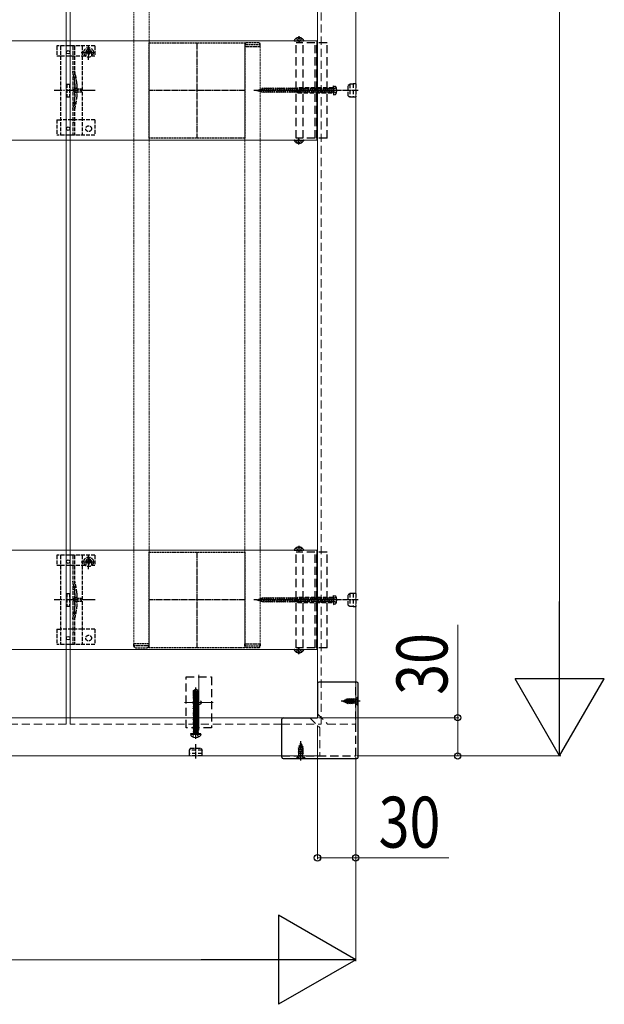
# Model space of a CAD drawing. Units: millimetres. Extents: x 175 to 5796, y 50 to 4056.
# Drawn here: x 3405 to 3863, y 1636 to 2409 of the extents above; entities that cross this region are included whole.
import ezdxf

# ---------------------------------------------------------------- set-up
doc = ezdxf.new("R2010")
doc.units = ezdxf.units.MM
for name, pattern in [('CENTER', [50.8, 31.75, -6.35, 6.35, -6.35]), ('HIDDEN', [9.525, 6.35, -3.175]), ('YCENTER_1', [13, 10, -1, 1, -1]), ('YHIDDEN_1', [4, 3, -1])]:
    doc.linetypes.add(name, pattern=pattern)
for name, color, linetype, lineweight in [('YKK_11', 7, 'Continuous', 30), ('YKK_11E', 7, 'Continuous', 13), ('YKK_12', 2, 'Continuous', 13), ('YKK_13', 4, 'Continuous', 30), ('YKK_D', 6, 'Continuous', 13)]:
    doc.layers.add(name, color=color, linetype=linetype, lineweight=lineweight)
doc.styles.add('text-b', font='extslim2.shx', dxfattribs={"width": 0.8, "bigfont": 'extfont2.shx'})

msp = doc.modelspace()

# ---------------------------------------------------------------- linework, layer by layer
at = {"layer": 'YKK_11', "linetype": 'YHIDDEN_1', "lineweight": -2, "ltscale": 0.5}
for p, q in [((3506.46, 2316.16), (3506.46, 2391.16)), ((3506.46, 2391.16), (3581.46, 2391.16)), ((3581.46, 2391.16), (3581.46, 2316.16)), ((3581.46, 2316.16), (3506.46, 2316.16)), ((3506.46, 1916.16), (3506.46, 1991.16)), ((3506.46, 1991.16), (3581.46, 1991.16)), ((3581.46, 1991.16), (3581.46, 1916.16)), ((3581.46, 1916.16), (3506.46, 1916.16))]:
    msp.add_line(p, q, dxfattribs=at)
at = {"layer": 'YKK_11', "linetype": 'YCENTER_1', "lineweight": -2, "ltscale": 0.5}
for p, q in [((3543.96, 2391.16), (3543.96, 2316.16)), ((3581.46, 2353.66), (3506.46, 2353.66)), ((3543.96, 1991.16), (3543.96, 1916.16)), ((3581.46, 1953.66), (3506.46, 1953.66))]:
    msp.add_line(p, q, dxfattribs=at)
at = {"layer": 'YKK_11E'}
for p, q in [((3637.96, 2392.66), (647.96, 2392.66)), ((3637.96, 2314.66), (3637.96, 2392.66)), ((647.96, 2314.66), (3637.96, 2314.66)), ((647.96, 1992.66), (3637.96, 1992.66)), ((3637.96, 1992.66), (3637.96, 1914.66)), ((3637.96, 1914.66), (647.96, 1914.66))]:
    msp.add_line(p, q, dxfattribs=at)
at = {"layer": 'YKK_12'}
for p, q in [((3441.46, 3851.16), (3441.46, 1861.16)), ((3444.46, 1861.16), (3444.46, 3851.16)), ((3638.46, 3851.16), (3638.46, 1864.16)), ((3668.46, 3851.16), (3668.46, 1856.16)), ((3545.46, 1894.91), (3545.46, 1851.41)), ((3534.21, 1873.16), (3556.71, 1873.16)), ((653.46, 1861.16), (3632.46, 1861.16)), ((3640.46, 1831.16), (645.46, 1831.16))]:
    msp.add_line(p, q, dxfattribs=at)
at = {"layer": 'YKK_12', "linetype": 'HIDDEN'}
for p, q in [((3641.46, 1856.16), (3641.46, 3851.16)), ((3638.46, 1864.16), (3646.46, 1856.16)), ((3441.46, 1856.16), (3244.46, 1856.16)), ((3441.46, 1856.16), (3441.46, 1861.16)), ((3444.46, 1856.16), (3444.46, 1861.16)), ((3610.46, 1856.16), (3444.46, 1856.16)), ((3610.46, 1856.16), (3641.46, 1856.16)), ((3632.46, 1861.16), (3640.46, 1853.16)), ((3646.46, 1856.16), (3668.46, 1856.16)), ((3640.46, 1853.16), (3640.46, 1831.16))]:
    msp.add_line(p, q, dxfattribs=at)
at = {"layer": 'YKK_12', "linetype": 'YHIDDEN_1', "ltscale": 0.5}
for p, q in [((3494.46, 3788.16), (3494.46, 1919.16)), ((3506.46, 3788.16), (3506.46, 1919.16)), ((3581.46, 2388.16), (3581.46, 1919.16)), ((3581.46, 2388.16), (3593.46, 2388.16)), ((3593.46, 2388.16), (3593.46, 1919.16)), ((3506.46, 1919.16), (3494.46, 1919.16)), ((3581.46, 1919.16), (3593.46, 1919.16))]:
    msp.add_line(p, q, dxfattribs=at)
at = {"layer": 'YKK_13', "linetype": 'YHIDDEN_1'}
for p, q in [((3458.96, 2377.79), (3458.96, 2389.29)), ((3433.96, 2388.66), (3433.96, 2380.86)), ((3463.96, 2388.66), (3433.96, 2388.66)), ((3436.96, 2388.66), (3436.96, 2318.66)), ((3446.46, 2388.66), (3446.46, 2318.66)), ((3447.96, 2388.66), (3447.96, 2318.66)), ((3453.21, 2383.54), (3464.71, 2383.54)), ((3453.96, 2388.66), (3453.96, 2318.66)), ((3456.71, 2383.66), (3456.71, 2380.86)), ((3457.73, 2383.95), (3456.91, 2383.95)), ((3456.91, 2383.95), (3456.91, 2383.13)), ((3456.91, 2383.13), (3457.73, 2383.13)), ((3459.37, 2385.59), (3458.55, 2385.59)), ((3458.55, 2385.59), (3458.55, 2384.77)), ((3458.55, 2382.31), (3458.55, 2381.49)), ((3458.55, 2381.49), (3459.37, 2381.49)), ((3459.37, 2384.77), (3459.37, 2385.59)), ((3459.37, 2381.49), (3459.37, 2382.31)), ((3461.01, 2383.95), (3460.19, 2383.95)), ((3460.19, 2383.13), (3461.01, 2383.13)), ((3461.01, 2383.13), (3461.01, 2383.95)), ((3461.21, 2383.66), (3461.21, 2380.86)), ((3463.96, 2388.66), (3463.96, 2380.86)), ((3433.96, 2380.86), (3436.96, 2380.86)), ((3437.01, 2380.86), (3453.96, 2380.86)), ((3453.96, 2380.86), (3456.71, 2380.86)), ((3461.21, 2380.86), (3463.96, 2380.86)), ((3441.96, 2358.66), (3441.96, 2348.66)), ((3441.96, 2358.66), (3443.96, 2358.66)), ((3443.96, 2358.66), (3443.96, 2348.66)), ((3448.26, 2358.77), (3448.26, 2348.56)), ((3449.76, 2358.97), (3449.76, 2348.35)), ((3441.96, 2348.66), (3443.96, 2348.66)), ((3433.96, 2330.66), (3433.96, 2318.66)), ((3433.96, 2330.66), (3436.96, 2330.66)), ((3453.96, 2330.66), (3436.96, 2330.66)), ((3463.96, 2330.66), (3453.96, 2330.66)), ((3463.96, 2330.66), (3463.96, 2318.66)), ((3463.96, 2318.66), (3433.96, 2318.66)), ((3433.96, 1988.66), (3433.96, 1980.86)), ((3463.96, 1988.66), (3433.96, 1988.66)), ((3436.96, 1988.66), (3436.96, 1918.66)), ((3446.46, 1988.66), (3446.46, 1918.66)), ((3447.96, 1988.66), (3447.96, 1918.66)), ((3453.96, 1988.66), (3453.96, 1918.66)), ((3458.96, 1977.79), (3458.96, 1989.29)), ((3463.96, 1988.66), (3463.96, 1980.86)), ((3433.96, 1980.86), (3436.96, 1980.86)), ((3437.01, 1980.86), (3453.96, 1980.86)), ((3453.21, 1983.54), (3464.71, 1983.54)), ((3453.96, 1980.86), (3456.71, 1980.86)), ((3456.71, 1983.66), (3456.71, 1980.86)), ((3457.73, 1983.95), (3456.91, 1983.95)), ((3456.91, 1983.95), (3456.91, 1983.13)), ((3456.91, 1983.13), (3457.73, 1983.13)), ((3459.37, 1985.59), (3458.55, 1985.59)), ((3458.55, 1985.59), (3458.55, 1984.77)), ((3458.55, 1982.31), (3458.55, 1981.49)), ((3458.55, 1981.49), (3459.37, 1981.49)), ((3459.37, 1984.77), (3459.37, 1985.59)), ((3459.37, 1981.49), (3459.37, 1982.31)), ((3461.01, 1983.95), (3460.19, 1983.95)), ((3460.19, 1983.13), (3461.01, 1983.13)), ((3461.01, 1983.13), (3461.01, 1983.95)), ((3461.21, 1983.66), (3461.21, 1980.86)), ((3461.21, 1980.86), (3463.96, 1980.86)), ((3441.96, 1958.66), (3441.96, 1948.66)), ((3441.96, 1958.66), (3443.96, 1958.66)), ((3443.96, 1958.66), (3443.96, 1948.66)), ((3448.26, 1958.77), (3448.26, 1948.56)), ((3449.76, 1958.97), (3449.76, 1948.35)), ((3441.96, 1948.66), (3443.96, 1948.66)), ((3433.96, 1930.66), (3433.96, 1918.66)), ((3433.96, 1930.66), (3436.96, 1930.66)), ((3453.96, 1930.66), (3436.96, 1930.66)), ((3463.96, 1930.66), (3453.96, 1930.66)), ((3463.96, 1930.66), (3463.96, 1918.66)), ((3463.96, 1918.66), (3433.96, 1918.66)), ((3671.96, 1874.16), (3656.97, 1874.16)), ((3668.65, 1875.31), (3668.04, 1874.16)), ((3668.65, 1873.02), (3668.04, 1874.16)), ((3670.46, 1876.21), (3668.65, 1875.31)), ((3670.46, 1872.11), (3668.65, 1873.02)), ((3625.46, 1827.66), (3625.46, 1842.66)), ((3623.41, 1829.16), (3624.32, 1830.98)), ((3624.32, 1830.98), (3625.46, 1831.59)), ((3626.61, 1830.98), (3625.46, 1831.59)), ((3627.51, 1829.16), (3626.61, 1830.98))]:
    msp.add_line(p, q, dxfattribs=at)
at = {"layer": 'YKK_13', "linetype": 'YHIDDEN_1', "ltscale": 0.5}
for p, q in [((3581.46, 2389.66), (3581.46, 2388.16)), ((3582.46, 2389.66), (3592.66, 2389.66)), ((3592.16, 2391.16), (3582.96, 2391.16)), ((3593.66, 2388.16), (3593.66, 2389.66)), ((3581.46, 2388.16), (3593.66, 2388.16)), ((3449.88, 2355.76), (3446.24, 2353.66)), ((3449.88, 2351.56), (3446.24, 2353.66)), ((3449.88, 2354.71), (3449.88, 2355.76)), ((3453.38, 2354.71), (3449.88, 2354.71)), ((3449.88, 2351.56), (3449.88, 2352.61)), ((3449.88, 2352.61), (3453.38, 2352.61)), ((3453.38, 2352.61), (3453.38, 2354.71)), ((3447.96, 2328.46), (3446.46, 2328.46)), ((3449.88, 1955.76), (3446.24, 1953.66)), ((3449.88, 1951.56), (3446.24, 1953.66)), ((3449.88, 1954.71), (3449.88, 1955.76)), ((3453.38, 1954.71), (3449.88, 1954.71)), ((3449.88, 1951.56), (3449.88, 1952.61)), ((3449.88, 1952.61), (3453.38, 1952.61)), ((3453.38, 1952.61), (3453.38, 1954.71)), ((3447.96, 1928.46), (3446.46, 1928.46)), ((3506.46, 1919.16), (3494.26, 1919.16)), ((3494.26, 1919.16), (3494.26, 1917.66)), ((3505.46, 1917.66), (3495.26, 1917.66)), ((3506.46, 1917.66), (3506.46, 1919.16)), ((3581.46, 1919.16), (3593.66, 1919.16)), ((3581.46, 1917.66), (3581.46, 1919.16)), ((3582.46, 1917.66), (3592.66, 1917.66)), ((3593.66, 1919.16), (3593.66, 1917.66)), ((3495.76, 1916.16), (3504.96, 1916.16)), ((3592.16, 1916.16), (3582.96, 1916.16)), ((3658.46, 1874.16), (3659.49, 1874.59)), ((3658.46, 1874.16), (3660.27, 1873.41)), ((3659.05, 1873.56), (3658.78, 1874.03)), ((3659.15, 1873.56), (3659.05, 1873.56)), ((3659.15, 1873.56), (3659.3, 1873.81)), ((3659.49, 1874.59), (3659.85, 1875.21)), ((3660.27, 1873.41), (3659.49, 1874.59)), ((3660.64, 1872.76), (3659.85, 1875.21)), ((3659.95, 1875.21), (3659.85, 1875.21)), ((3660.15, 1874.86), (3659.95, 1875.21)), ((3660.74, 1872.76), (3659.95, 1875.21)), ((3660.15, 1874.86), (3661.05, 1875.23)), ((3660.96, 1873.13), (3660.15, 1874.86)), ((3660.64, 1872.76), (3660.27, 1873.41)), ((3660.74, 1872.76), (3660.64, 1872.76)), ((3660.74, 1872.76), (3660.96, 1873.13)), ((3660.96, 1873.13), (3661.9, 1872.74)), ((3661.05, 1875.23), (3661.44, 1875.91)), ((3661.9, 1872.74), (3661.05, 1875.23)), ((3662.23, 1872.16), (3661.44, 1875.91)), ((3661.54, 1875.91), (3661.44, 1875.91)), ((3662.33, 1872.16), (3661.54, 1875.91)), ((3661.76, 1875.53), (3661.54, 1875.91)), ((3661.76, 1875.53), (3662.03, 1875.64)), ((3661.76, 1875.53), (3662.64, 1872.69)), ((3662.23, 1872.16), (3661.9, 1872.74)), ((3662.73, 1875.64), (3662.03, 1875.64)), ((3662.33, 1872.16), (3662.23, 1872.16)), ((3662.33, 1872.16), (3662.64, 1872.69)), ((3663.52, 1872.69), (3662.64, 1872.69)), ((3662.73, 1875.64), (3663.03, 1876.16)), ((3663.52, 1872.69), (3662.73, 1875.64)), ((3663.03, 1876.16), (3663.82, 1872.16)), ((3663.13, 1876.16), (3663.03, 1876.16)), ((3663.43, 1875.64), (3663.13, 1876.16)), ((3663.92, 1872.16), (3663.13, 1876.16)), ((3663.43, 1875.64), (3664.23, 1872.69)), ((3664.32, 1875.64), (3663.43, 1875.64)), ((3663.82, 1872.16), (3663.52, 1872.69)), ((3663.92, 1872.16), (3663.82, 1872.16)), ((3663.92, 1872.16), (3664.23, 1872.69)), ((3665.11, 1872.69), (3664.23, 1872.69)), ((3664.32, 1875.64), (3664.62, 1876.16)), ((3665.11, 1872.69), (3664.32, 1875.64)), ((3664.72, 1876.16), (3664.62, 1876.16)), ((3665.41, 1872.16), (3664.62, 1876.16)), ((3665.02, 1875.64), (3664.72, 1876.16)), ((3664.72, 1876.16), (3665.51, 1872.16)), ((3665.02, 1875.64), (3665.82, 1872.69)), ((3665.91, 1875.64), (3665.02, 1875.64)), ((3665.41, 1872.16), (3665.11, 1872.69)), ((3665.51, 1872.16), (3665.41, 1872.16)), ((3665.51, 1872.16), (3665.82, 1872.69)), ((3666.7, 1872.69), (3665.82, 1872.69)), ((3665.91, 1875.64), (3666.21, 1876.16)), ((3666.7, 1872.69), (3665.91, 1875.64)), ((3666.31, 1876.16), (3666.21, 1876.16)), ((3666.88, 1872.8), (3666.21, 1876.16)), ((3666.61, 1875.64), (3666.31, 1876.16)), ((3666.31, 1876.16), (3666.88, 1873.31)), ((3666.88, 1875.64), (3666.61, 1875.64)), ((3666.61, 1875.64), (3666.88, 1874.66)), ((3666.88, 1872.38), (3666.7, 1872.69)), ((3668.02, 1875.8), (3666.88, 1875.8)), ((3666.88, 1875.8), (3666.88, 1872.38)), ((3668.02, 1872.53), (3666.88, 1872.53)), ((3668.46, 1875.91), (3668.46, 1872.41)), ((3670.21, 1877.66), (3668.58, 1876.03)), ((3670.21, 1870.66), (3668.58, 1872.29)), ((3670.46, 1877.66), (3670.21, 1877.66)), ((3670.21, 1870.66), (3670.21, 1877.66)), ((3670.46, 1870.66), (3670.46, 1877.66)), ((3670.46, 1870.66), (3670.21, 1870.66)), ((3540.66, 1846.08), (3541.82, 1848.4)), ((3541.82, 1848.4), (3542.96, 1849.01)), ((3544.11, 1848.4), (3542.96, 1849.01)), ((3545.26, 1846.08), (3544.11, 1848.4)), ((3625.46, 1841.16), (3624.72, 1839.36)), ((3624.72, 1839.36), (3625.89, 1840.14)), ((3624.86, 1840.57), (3625.33, 1840.84)), ((3624.86, 1840.47), (3624.86, 1840.57)), ((3624.86, 1840.47), (3625.12, 1840.33)), ((3625.46, 1841.16), (3625.89, 1840.14)), ((3625.89, 1840.14), (3626.51, 1839.78)), ((3623.46, 1837.39), (3627.21, 1838.19)), ((3623.46, 1837.29), (3627.21, 1838.09)), ((3623.46, 1837.39), (3624.04, 1837.72)), ((3623.46, 1837.29), (3623.46, 1837.39)), ((3623.46, 1837.29), (3623.99, 1836.99)), ((3627.46, 1836.6), (3623.46, 1835.8)), ((3623.46, 1835.7), (3627.46, 1836.5)), ((3623.46, 1835.8), (3623.99, 1836.1)), ((3623.46, 1835.7), (3623.46, 1835.8)), ((3623.46, 1835.7), (3623.99, 1835.4)), ((3623.46, 1834.21), (3627.46, 1835.01)), ((3627.46, 1834.91), (3623.46, 1834.11)), ((3623.46, 1834.21), (3623.99, 1834.51)), ((3623.46, 1834.11), (3623.46, 1834.21)), ((3623.46, 1834.11), (3623.99, 1833.81)), ((3623.69, 1832.75), (3623.99, 1832.92)), ((3627.1, 1832.75), (3623.69, 1832.75)), ((3623.83, 1831.61), (3623.83, 1832.75)), ((3626.83, 1837.86), (3623.99, 1836.99)), ((3623.99, 1836.1), (3623.99, 1836.99)), ((3623.99, 1836.1), (3626.94, 1836.9)), ((3626.94, 1836.19), (3623.99, 1835.4)), ((3623.99, 1834.51), (3623.99, 1835.4)), ((3623.99, 1834.51), (3626.94, 1835.31)), ((3626.94, 1834.6), (3623.99, 1833.81)), ((3623.99, 1832.92), (3623.99, 1833.81)), ((3623.99, 1832.92), (3626.94, 1833.72)), ((3624.43, 1838.67), (3624.04, 1837.72)), ((3624.04, 1837.72), (3626.53, 1838.58)), ((3624.06, 1838.98), (3626.51, 1839.78)), ((3624.06, 1838.88), (3626.51, 1839.68)), ((3624.06, 1838.98), (3624.72, 1839.36)), ((3624.06, 1838.88), (3624.06, 1838.98)), ((3624.06, 1838.88), (3624.43, 1838.67)), ((3624.11, 1832.75), (3627.46, 1833.42)), ((3624.43, 1838.67), (3626.16, 1839.47)), ((3627.46, 1833.32), (3624.61, 1832.75)), ((3626.94, 1833.01), (3625.96, 1832.75)), ((3626.16, 1839.47), (3626.51, 1839.68)), ((3626.16, 1839.47), (3626.53, 1838.58)), ((3626.51, 1839.68), (3626.51, 1839.78)), ((3626.53, 1838.58), (3627.21, 1838.19)), ((3626.83, 1837.86), (3627.21, 1838.09)), ((3626.83, 1837.86), (3626.94, 1837.6)), ((3626.94, 1836.9), (3626.94, 1837.6)), ((3626.94, 1836.9), (3627.46, 1836.6)), ((3626.94, 1836.19), (3627.46, 1836.5)), ((3626.94, 1835.31), (3626.94, 1836.19)), ((3626.94, 1835.31), (3627.46, 1835.01)), ((3626.94, 1834.6), (3627.46, 1834.91)), ((3626.94, 1833.72), (3626.94, 1834.6)), ((3626.94, 1833.72), (3627.46, 1833.42)), ((3626.94, 1833.01), (3627.46, 1833.32)), ((3626.94, 1832.75), (3626.94, 1833.01)), ((3627.1, 1831.61), (3627.1, 1832.75)), ((3627.21, 1838.09), (3627.21, 1838.19)), ((3627.46, 1836.5), (3627.46, 1836.6)), ((3627.46, 1834.91), (3627.46, 1835.01)), ((3627.46, 1833.32), (3627.46, 1833.42)), ((3621.96, 1829.41), (3623.6, 1831.04)), ((3621.96, 1829.16), (3621.96, 1829.41)), ((3621.96, 1829.41), (3628.96, 1829.41)), ((3621.96, 1829.16), (3628.96, 1829.16)), ((3627.21, 1831.16), (3623.71, 1831.16)), ((3628.96, 1829.41), (3627.33, 1831.04)), ((3628.96, 1829.16), (3628.96, 1829.41))]:
    msp.add_line(p, q, dxfattribs=at)
at = {"layer": 'YKK_13', "linetype": 'HIDDEN'}
for p, q in [((3620.37, 2392.66), (3627.56, 2392.66)), ((3645.96, 2391.16), (3621.86, 2391.16)), ((3621.86, 2316.16), (3621.86, 2391.16)), ((3621.91, 2394.63), (3622.82, 2392.81)), ((3623.96, 2392.2), (3622.82, 2392.81)), ((3623.54, 2395.14), (3623.54, 2394.26)), ((3624.39, 2394.26), (3623.54, 2394.26)), ((3623.96, 2392.2), (3625.11, 2392.81)), ((3624.39, 2395.14), (3624.39, 2394.26)), ((3626.01, 2394.63), (3625.11, 2392.81)), ((3627.16, 2316.16), (3627.16, 2391.16)), ((3636.76, 2316.16), (3636.76, 2391.16)), ((3637.96, 2316.16), (3637.96, 2391.16)), ((3645.96, 2316.16), (3645.96, 2391.16)), ((3590.96, 2353.66), (3595.79, 2355.06)), ((3590.96, 2353.66), (3595.79, 2352.26)), ((3591.57, 2353.41), (3591.45, 2353.86)), ((3593.2, 2352.74), (3592.75, 2354.4)), ((3594.83, 2352.06), (3594.06, 2354.94)), ((3596.38, 2351.66), (3595.31, 2355.66)), ((3650.96, 2355.06), (3595.79, 2355.06)), ((3650.96, 2352.26), (3595.79, 2352.26)), ((3597.83, 2351.66), (3596.76, 2355.66)), ((3599.28, 2351.66), (3598.21, 2355.66)), ((3600.73, 2351.66), (3599.66, 2355.66)), ((3602.18, 2351.66), (3601.11, 2355.66)), ((3603.63, 2351.66), (3602.56, 2355.66)), ((3605.08, 2351.66), (3604.01, 2355.66)), ((3606.53, 2351.66), (3605.46, 2355.66)), ((3607.98, 2351.66), (3606.91, 2355.66)), ((3609.43, 2351.66), (3608.36, 2355.66)), ((3610.88, 2351.66), (3609.81, 2355.66)), ((3612.33, 2351.66), (3611.26, 2355.66)), ((3613.78, 2351.66), (3612.71, 2355.66)), ((3615.23, 2351.66), (3614.15, 2355.66)), ((3616.68, 2351.66), (3615.6, 2355.66)), ((3618.13, 2351.66), (3617.05, 2355.66)), ((3619.57, 2351.66), (3618.5, 2355.66)), ((3621.02, 2351.66), (3619.95, 2355.66)), ((3622.47, 2351.66), (3621.4, 2355.66)), ((3623.92, 2351.66), (3622.85, 2355.66)), ((3625.37, 2351.66), (3624.3, 2355.66)), ((3626.82, 2351.66), (3625.75, 2355.66)), ((3628.27, 2351.66), (3627.2, 2355.66)), ((3629.72, 2351.66), (3628.65, 2355.66)), ((3631.17, 2351.66), (3630.1, 2355.66)), ((3632.62, 2351.66), (3631.55, 2355.66)), ((3634.07, 2351.66), (3633, 2355.66)), ((3635.52, 2351.66), (3634.45, 2355.66)), ((3636.97, 2351.66), (3635.9, 2355.66)), ((3638.42, 2351.66), (3637.34, 2355.66)), ((3639.87, 2351.66), (3638.79, 2355.66)), ((3641.32, 2351.66), (3640.24, 2355.66)), ((3642.76, 2351.66), (3641.69, 2355.66)), ((3644.21, 2351.66), (3643.14, 2355.66)), ((3645.66, 2351.66), (3644.59, 2355.66)), ((3647.11, 2351.66), (3646.04, 2355.66)), ((3648.56, 2351.66), (3647.49, 2355.66)), ((3650.01, 2351.66), (3648.94, 2355.66)), ((3650.96, 2353.51), (3650.39, 2355.66)), ((3651.37, 2354.81), (3650.76, 2353.66)), ((3651.37, 2352.51), (3650.76, 2353.66)), ((3650.96, 2357.16), (3650.96, 2350.16)), ((3650.96, 2357.16), (3652.37, 2356.78)), ((3650.96, 2350.16), (3652.37, 2350.54)), ((3653.32, 2355.76), (3651.37, 2354.81)), ((3653.32, 2351.56), (3651.37, 2352.51)), ((3620.37, 2314.66), (3627.56, 2314.66)), ((3645.96, 2316.16), (3621.86, 2316.16)), ((3621.91, 2312.7), (3622.82, 2314.51)), ((3623.96, 2315.12), (3622.82, 2314.51)), ((3624.39, 2313.06), (3623.54, 2313.06)), ((3623.54, 2312.18), (3623.54, 2313.06)), ((3623.96, 2315.12), (3625.11, 2314.51)), ((3624.39, 2312.18), (3624.39, 2313.06)), ((3626.01, 2312.7), (3625.11, 2314.51)), ((3621.91, 1994.63), (3622.82, 1992.81)), ((3623.54, 1995.14), (3623.54, 1994.26)), ((3624.39, 1995.14), (3624.39, 1994.26)), ((3626.01, 1994.63), (3625.11, 1992.81)), ((3620.37, 1992.66), (3627.56, 1992.66)), ((3645.96, 1991.16), (3621.86, 1991.16)), ((3621.86, 1916.16), (3621.86, 1991.16)), ((3623.96, 1992.2), (3622.82, 1992.81)), ((3624.39, 1994.26), (3623.54, 1994.26)), ((3623.96, 1992.2), (3625.11, 1992.81)), ((3627.16, 1916.16), (3627.16, 1991.16)), ((3636.76, 1916.16), (3636.76, 1991.16)), ((3637.96, 1916.16), (3637.96, 1991.16)), ((3645.96, 1916.16), (3645.96, 1991.16)), ((3650.96, 1957.16), (3650.96, 1950.16)), ((3650.96, 1957.16), (3652.37, 1956.78)), ((3590.96, 1953.66), (3595.79, 1955.06)), ((3590.96, 1953.66), (3595.79, 1952.26)), ((3591.57, 1953.41), (3591.45, 1953.86)), ((3593.2, 1952.74), (3592.75, 1954.4)), ((3594.83, 1952.06), (3594.06, 1954.94)), ((3596.38, 1951.66), (3595.31, 1955.66)), ((3650.96, 1955.06), (3595.79, 1955.06)), ((3650.96, 1952.26), (3595.79, 1952.26)), ((3597.83, 1951.66), (3596.76, 1955.66)), ((3599.28, 1951.66), (3598.21, 1955.66)), ((3600.73, 1951.66), (3599.66, 1955.66)), ((3602.18, 1951.66), (3601.11, 1955.66)), ((3603.63, 1951.66), (3602.56, 1955.66)), ((3605.08, 1951.66), (3604.01, 1955.66)), ((3606.53, 1951.66), (3605.46, 1955.66)), ((3607.98, 1951.66), (3606.91, 1955.66)), ((3609.43, 1951.66), (3608.36, 1955.66)), ((3610.88, 1951.66), (3609.81, 1955.66)), ((3612.33, 1951.66), (3611.26, 1955.66)), ((3613.78, 1951.66), (3612.71, 1955.66)), ((3615.23, 1951.66), (3614.15, 1955.66)), ((3616.68, 1951.66), (3615.6, 1955.66)), ((3618.13, 1951.66), (3617.05, 1955.66)), ((3619.57, 1951.66), (3618.5, 1955.66)), ((3621.02, 1951.66), (3619.95, 1955.66)), ((3622.47, 1951.66), (3621.4, 1955.66)), ((3623.92, 1951.66), (3622.85, 1955.66)), ((3625.37, 1951.66), (3624.3, 1955.66)), ((3626.82, 1951.66), (3625.75, 1955.66)), ((3628.27, 1951.66), (3627.2, 1955.66)), ((3629.72, 1951.66), (3628.65, 1955.66)), ((3631.17, 1951.66), (3630.1, 1955.66)), ((3632.62, 1951.66), (3631.55, 1955.66)), ((3634.07, 1951.66), (3633, 1955.66)), ((3635.52, 1951.66), (3634.45, 1955.66)), ((3636.97, 1951.66), (3635.9, 1955.66)), ((3638.42, 1951.66), (3637.34, 1955.66)), ((3639.87, 1951.66), (3638.79, 1955.66)), ((3641.32, 1951.66), (3640.24, 1955.66)), ((3642.76, 1951.66), (3641.69, 1955.66)), ((3644.21, 1951.66), (3643.14, 1955.66)), ((3645.66, 1951.66), (3644.59, 1955.66)), ((3647.11, 1951.66), (3646.04, 1955.66)), ((3648.56, 1951.66), (3647.49, 1955.66)), ((3650.01, 1951.66), (3648.94, 1955.66)), ((3650.96, 1953.51), (3650.39, 1955.66)), ((3651.37, 1954.81), (3650.76, 1953.66)), ((3651.37, 1952.51), (3650.76, 1953.66)), ((3650.96, 1950.16), (3652.37, 1950.54)), ((3653.32, 1955.76), (3651.37, 1954.81)), ((3653.32, 1951.56), (3651.37, 1952.51)), ((3620.37, 1914.66), (3627.56, 1914.66)), ((3645.96, 1916.16), (3621.86, 1916.16)), ((3621.91, 1912.7), (3622.82, 1914.51)), ((3623.96, 1915.12), (3622.82, 1914.51)), ((3624.39, 1913.06), (3623.54, 1913.06)), ((3623.54, 1912.18), (3623.54, 1913.06)), ((3623.96, 1915.12), (3625.11, 1914.51)), ((3624.39, 1912.18), (3624.39, 1913.06)), ((3626.01, 1912.7), (3625.11, 1914.51)), ((3535.46, 1853.16), (3535.46, 1893.16)), ((3535.46, 1893.16), (3555.46, 1893.16)), ((3555.46, 1893.16), (3555.46, 1853.16)), ((3668.46, 1831.16), (3668.46, 1889.16)), ((3555.46, 1853.16), (3535.46, 1853.16)), ((3610.46, 1831.16), (3668.46, 1831.16))]:
    msp.add_line(p, q, dxfattribs=at)
at = {"layer": 'YKK_13', "linetype": 'CENTER'}
for p, q in [((3623.96, 2396.16), (3623.96, 2391.16)), ((3623.96, 2311.16), (3623.96, 2316.16)), ((3623.96, 1996.16), (3623.96, 1991.16)), ((3623.96, 1911.16), (3623.96, 1916.16))]:
    msp.add_line(p, q, dxfattribs=at)
at = {"layer": 'YKK_13', "linetype": 'HIDDEN', "ltscale": 0.5}
for p, q in [((3662.46, 2357.86), (3663.85, 2358.66)), ((3662.46, 2357.86), (3663.85, 2358.66)), ((3662.46, 2349.46), (3662.46, 2357.86)), ((3662.46, 2349.46), (3662.46, 2357.86)), ((3666.46, 2358.66), (3663.85, 2358.66)), ((3663.85, 2358.66), (3663.85, 2348.66)), ((3666.46, 2358.66), (3663.85, 2358.66)), ((3663.85, 2358.66), (3663.85, 2348.66)), ((3666.46, 2358.76), (3666.46, 2348.56)), ((3668.46, 2358.76), (3666.46, 2358.76)), ((3666.46, 2358.76), (3666.46, 2348.56)), ((3668.46, 2358.76), (3666.46, 2358.76)), ((3668.46, 2358.76), (3668.46, 2348.56)), ((3668.46, 2358.76), (3668.46, 2348.56)), ((3622.96, 2355.66), (3620.96, 2353.66)), ((3622.96, 2351.66), (3620.96, 2353.66)), ((3620.96, 2353.66), (3624.43, 2353.66)), ((3623.96, 2351.66), (3621.96, 2353.66)), ((3650.96, 2355.66), (3622.96, 2355.66)), ((3622.96, 2351.66), (3650.96, 2351.66)), ((3650.96, 2352.26), (3623.36, 2352.26)), ((3625.76, 2355), (3625.76, 2355.66)), ((3650.96, 2355.06), (3625.76, 2355.06)), ((3651.37, 2354.81), (3650.76, 2353.66)), ((3651.37, 2352.51), (3650.76, 2353.66)), ((3650.96, 2355.66), (3650.96, 2357.16)), ((3650.96, 2357.16), (3652.37, 2356.78)), ((3650.96, 2351.66), (3650.96, 2355.66)), ((3650.96, 2351.66), (3650.96, 2355.66)), ((3650.96, 2351.66), (3650.96, 2350.16)), ((3650.96, 2350.16), (3652.37, 2350.54)), ((3653.31, 2355.76), (3651.37, 2354.81)), ((3653.31, 2351.56), (3651.37, 2352.51)), ((3662.46, 2349.46), (3663.85, 2348.66)), ((3662.46, 2349.46), (3663.85, 2348.66)), ((3663.85, 2348.66), (3666.46, 2348.66)), ((3663.85, 2348.66), (3666.46, 2348.66)), ((3666.46, 2348.56), (3668.46, 2348.56)), ((3666.46, 2348.56), (3668.46, 2348.56)), ((3650.96, 1955.66), (3650.96, 1957.16)), ((3650.96, 1957.16), (3652.37, 1956.78)), ((3662.46, 1957.86), (3663.85, 1958.66)), ((3662.46, 1957.86), (3663.85, 1958.66)), ((3662.46, 1949.46), (3662.46, 1957.86)), ((3662.46, 1949.46), (3662.46, 1957.86)), ((3666.46, 1958.66), (3663.85, 1958.66)), ((3663.85, 1958.66), (3663.85, 1948.66)), ((3666.46, 1958.66), (3663.85, 1958.66)), ((3663.85, 1958.66), (3663.85, 1948.66)), ((3666.46, 1958.76), (3666.46, 1948.56)), ((3668.46, 1958.76), (3666.46, 1958.76)), ((3666.46, 1958.76), (3666.46, 1948.56)), ((3668.46, 1958.76), (3666.46, 1958.76)), ((3668.46, 1958.76), (3668.46, 1948.56)), ((3668.46, 1958.76), (3668.46, 1948.56)), ((3622.96, 1955.66), (3620.96, 1953.66)), ((3622.96, 1951.66), (3620.96, 1953.66)), ((3620.96, 1953.66), (3624.43, 1953.66)), ((3623.96, 1951.66), (3621.96, 1953.66)), ((3650.96, 1955.66), (3622.96, 1955.66)), ((3622.96, 1951.66), (3650.96, 1951.66)), ((3650.96, 1952.26), (3623.36, 1952.26)), ((3625.76, 1955), (3625.76, 1955.66)), ((3650.96, 1955.06), (3625.76, 1955.06)), ((3651.37, 1954.81), (3650.76, 1953.66)), ((3651.37, 1952.51), (3650.76, 1953.66)), ((3650.96, 1951.66), (3650.96, 1955.66)), ((3650.96, 1951.66), (3650.96, 1955.66)), ((3650.96, 1951.66), (3650.96, 1950.16)), ((3650.96, 1950.16), (3652.37, 1950.54)), ((3653.31, 1955.76), (3651.37, 1954.81)), ((3653.31, 1951.56), (3651.37, 1952.51)), ((3662.46, 1949.46), (3663.85, 1948.66)), ((3662.46, 1949.46), (3663.85, 1948.66)), ((3663.85, 1948.66), (3666.46, 1948.66)), ((3663.85, 1948.66), (3666.46, 1948.66)), ((3666.46, 1948.56), (3668.46, 1948.56)), ((3666.46, 1948.56), (3668.46, 1948.56)), ((3548.06, 1833.16), (3537.86, 1833.16)), ((3537.86, 1833.16), (3537.86, 1831.16)), ((3538.76, 1837.16), (3537.96, 1835.78)), ((3537.96, 1835.78), (3537.96, 1833.16)), ((3547.96, 1835.78), (3537.96, 1835.78)), ((3538.76, 1837.16), (3547.16, 1837.16)), ((3547.16, 1837.16), (3547.96, 1835.78)), ((3547.96, 1833.16), (3547.96, 1835.78)), ((3548.06, 1831.16), (3548.06, 1833.16)), ((3548.06, 1831.16), (3537.86, 1831.16))]:
    msp.add_line(p, q, dxfattribs=at)
at = {"layer": 'YKK_13', "linetype": 'YCENTER_1'}
for p, q in [((3464.16, 2353.66), (3431.86, 2353.66)), ((3656.06, 2353.66), (3588.46, 2353.66)), ((3464.16, 1953.66), (3431.86, 1953.66)), ((3656.06, 1953.66), (3588.46, 1953.66))]:
    msp.add_line(p, q, dxfattribs=at)
at = {"layer": 'YKK_13', "linetype": 'YCENTER_1', "ltscale": 0.5}
for p, q in [((3663.56, 2353.66), (3615.96, 2353.66)), ((3670.51, 2353.66), (3659.3, 2353.66)), ((3670.51, 2353.66), (3659.3, 2353.66)), ((3663.56, 1953.66), (3615.96, 1953.66)), ((3670.51, 1953.66), (3659.3, 1953.66)), ((3670.51, 1953.66), (3659.3, 1953.66)), ((3542.96, 1844.46), (3542.96, 1884.87)), ((3542.96, 1829.12), (3542.96, 1840.32))]:
    msp.add_line(p, q, dxfattribs=at)
at = {"layer": 'YKK_13'}
for p, q in [((3638.46, 1888.16), (3638.46, 1861.16)), ((3669.46, 1889.16), (3639.46, 1889.16)), ((3670.46, 1830.16), (3670.46, 1888.16)), ((3610.46, 1830.16), (3610.46, 1860.16)), ((3611.46, 1861.16), (3638.46, 1861.16)), ((3611.46, 1829.16), (3669.46, 1829.16))]:
    msp.add_line(p, q, dxfattribs=at)
at = {"layer": 'YKK_13', "linetype": 'Continuous', "ltscale": 0.5}
for p, q in [((3541.26, 1882.62), (3542.81, 1883.66)), ((3541.26, 1879.26), (3541.26, 1882.62)), ((3541.26, 1882.62), (3541.56, 1882.46)), ((3541.26, 1879.26), (3541.56, 1879.26)), ((3541.28, 1878.4), (3541.28, 1879.26)), ((3541.56, 1882.46), (3542.81, 1883.3)), ((3541.56, 1878.21), (3541.56, 1882.46)), ((3541.62, 1878.05), (3542.81, 1883.3)), ((3542.05, 1878.15), (3542.96, 1882.16)), ((3545.06, 1878.71), (3542.07, 1878.21)), ((3542.09, 1878.32), (3545.06, 1878.81)), ((3542.15, 1878.57), (3544.64, 1879.05)), ((3542.31, 1879.26), (3544.66, 1879.26)), ((3543.11, 1883.66), (3542.81, 1883.66)), ((3542.81, 1883.3), (3542.81, 1883.66)), ((3542.96, 1882.16), (3542.96, 1883.66)), ((3542.96, 1882.16), (3543.11, 1883.66)), ((3542.96, 1882.26), (3543.66, 1881.76)), ((3544.66, 1882.62), (3543.11, 1883.66)), ((3543.66, 1881.76), (3544.66, 1882.62)), ((3543.66, 1881.76), (3543.91, 1879.26)), ((3545.06, 1878.71), (3544.51, 1878.39)), ((3544.64, 1879.05), (3544.64, 1879.26)), ((3545.06, 1878.81), (3544.64, 1879.05)), ((3544.66, 1879.26), (3544.66, 1882.62)), ((3545.06, 1878.71), (3545.06, 1878.81)), ((3540.86, 1878.11), (3541.28, 1878.4)), ((3540.86, 1878.11), (3541.56, 1878.23)), ((3541.58, 1878.13), (3540.86, 1878.01)), ((3540.86, 1878.01), (3540.86, 1878.11)), ((3540.86, 1878.01), (3541.41, 1877.69)), ((3540.86, 1876.71), (3545.06, 1877.41)), ((3545.06, 1877.31), (3540.86, 1876.61)), ((3540.86, 1876.71), (3541.41, 1877.03)), ((3540.86, 1876.61), (3540.86, 1876.71)), ((3540.86, 1876.61), (3541.41, 1876.29)), ((3540.86, 1875.31), (3545.06, 1876.01)), ((3545.06, 1875.91), (3540.86, 1875.21)), ((3540.86, 1875.31), (3541.41, 1875.63)), ((3540.86, 1875.21), (3540.86, 1875.31)), ((3540.86, 1875.21), (3541.41, 1874.89)), ((3540.86, 1873.91), (3545.06, 1874.61)), ((3545.06, 1874.51), (3540.86, 1873.81)), ((3540.86, 1873.91), (3541.41, 1874.23)), ((3540.86, 1873.81), (3540.86, 1873.91)), ((3540.86, 1873.81), (3541.41, 1873.49)), ((3540.86, 1872.51), (3545.06, 1873.21)), ((3545.06, 1873.11), (3540.86, 1872.41)), ((3540.86, 1872.51), (3541.41, 1872.83)), ((3540.86, 1872.41), (3540.86, 1872.51)), ((3540.86, 1872.41), (3541.41, 1872.09)), ((3540.86, 1871.11), (3545.06, 1871.81)), ((3545.06, 1871.71), (3540.86, 1871.01)), ((3540.86, 1871.11), (3541.41, 1871.43)), ((3540.86, 1871.01), (3540.86, 1871.11)), ((3540.86, 1871.01), (3541.41, 1870.69)), ((3541.28, 1878.4), (3541.56, 1878.46)), ((3541.41, 1877.69), (3544.51, 1878.39)), ((3541.41, 1877.03), (3544.51, 1877.73)), ((3541.41, 1877.03), (3541.41, 1877.69)), ((3541.41, 1876.29), (3544.51, 1876.99)), ((3541.41, 1875.63), (3544.51, 1876.33)), ((3541.41, 1875.63), (3541.41, 1876.29)), ((3541.41, 1874.89), (3544.51, 1875.59)), ((3541.41, 1874.23), (3544.51, 1874.93)), ((3541.41, 1874.23), (3541.41, 1874.89)), ((3541.41, 1873.49), (3544.51, 1874.19)), ((3541.41, 1872.83), (3544.51, 1873.53)), ((3541.41, 1872.83), (3541.41, 1873.49)), ((3541.41, 1872.09), (3544.51, 1872.79)), ((3541.41, 1871.43), (3544.51, 1872.13)), ((3541.41, 1871.43), (3541.41, 1872.09)), ((3541.41, 1870.69), (3544.51, 1871.39)), ((3544.51, 1877.73), (3544.51, 1878.39)), ((3545.06, 1877.41), (3544.51, 1877.73)), ((3545.06, 1877.31), (3544.51, 1876.99)), ((3544.51, 1876.33), (3544.51, 1876.99)), ((3545.06, 1876.01), (3544.51, 1876.33)), ((3545.06, 1875.91), (3544.51, 1875.59)), ((3544.51, 1874.93), (3544.51, 1875.59)), ((3545.06, 1874.61), (3544.51, 1874.93)), ((3545.06, 1874.51), (3544.51, 1874.19)), ((3544.51, 1873.53), (3544.51, 1874.19)), ((3545.06, 1873.21), (3544.51, 1873.53)), ((3545.06, 1873.11), (3544.51, 1872.79)), ((3544.51, 1872.13), (3544.51, 1872.79)), ((3545.06, 1871.81), (3544.51, 1872.13)), ((3545.06, 1871.71), (3544.51, 1871.39)), ((3544.51, 1870.73), (3544.51, 1871.39)), ((3545.06, 1877.31), (3545.06, 1877.41)), ((3545.06, 1875.91), (3545.06, 1876.01)), ((3545.06, 1874.51), (3545.06, 1874.61)), ((3545.06, 1873.11), (3545.06, 1873.21)), ((3545.06, 1871.71), (3545.06, 1871.81)), ((3540.86, 1869.71), (3545.06, 1870.41)), ((3545.06, 1870.31), (3540.86, 1869.61)), ((3540.86, 1869.71), (3541.41, 1870.03)), ((3540.86, 1869.61), (3540.86, 1869.71)), ((3540.86, 1869.61), (3541.41, 1869.29)), ((3540.86, 1868.31), (3545.06, 1869.01)), ((3545.06, 1868.91), (3540.86, 1868.21)), ((3540.86, 1868.31), (3541.41, 1868.63)), ((3540.86, 1868.21), (3540.86, 1868.31)), ((3540.86, 1868.21), (3541.41, 1867.89)), ((3540.86, 1866.91), (3545.06, 1867.61)), ((3545.06, 1867.51), (3540.86, 1866.81)), ((3540.86, 1866.91), (3541.41, 1867.23)), ((3540.86, 1866.81), (3540.86, 1866.91)), ((3540.86, 1866.81), (3541.41, 1866.49)), ((3540.86, 1865.51), (3545.06, 1866.21)), ((3545.06, 1866.11), (3540.86, 1865.41)), ((3540.86, 1865.51), (3541.41, 1865.83)), ((3540.86, 1865.41), (3540.86, 1865.51)), ((3540.86, 1865.41), (3541.41, 1865.09)), ((3540.86, 1864.11), (3545.06, 1864.81)), ((3545.06, 1864.71), (3540.86, 1864.01)), ((3540.86, 1864.11), (3541.41, 1864.43)), ((3540.86, 1864.01), (3540.86, 1864.11)), ((3540.86, 1864.01), (3541.41, 1863.69)), ((3540.86, 1862.71), (3545.06, 1863.41)), ((3545.06, 1863.31), (3540.86, 1862.61)), ((3540.86, 1862.71), (3541.41, 1863.03)), ((3541.41, 1870.03), (3544.51, 1870.73)), ((3541.41, 1870.03), (3541.41, 1870.69)), ((3541.41, 1869.29), (3544.51, 1869.99)), ((3541.41, 1868.63), (3544.51, 1869.33)), ((3541.41, 1868.63), (3541.41, 1869.29)), ((3541.41, 1867.89), (3544.51, 1868.59)), ((3541.41, 1867.23), (3544.51, 1867.93)), ((3541.41, 1867.23), (3541.41, 1867.89)), ((3541.41, 1866.49), (3544.51, 1867.19)), ((3541.41, 1865.83), (3544.51, 1866.53)), ((3541.41, 1865.83), (3541.41, 1866.49)), ((3541.41, 1865.09), (3544.51, 1865.79)), ((3541.41, 1864.43), (3544.51, 1865.13)), ((3541.41, 1864.43), (3541.41, 1865.09)), ((3541.41, 1863.69), (3544.51, 1864.39)), ((3541.41, 1863.03), (3544.51, 1863.73)), ((3541.41, 1863.03), (3541.41, 1863.69)), ((3545.06, 1870.41), (3544.51, 1870.73)), ((3545.06, 1870.31), (3544.51, 1869.99)), ((3544.51, 1869.33), (3544.51, 1869.99)), ((3545.06, 1869.01), (3544.51, 1869.33)), ((3545.06, 1868.91), (3544.51, 1868.59)), ((3544.51, 1867.93), (3544.51, 1868.59)), ((3545.06, 1867.61), (3544.51, 1867.93)), ((3545.06, 1867.51), (3544.51, 1867.19)), ((3544.51, 1866.53), (3544.51, 1867.19)), ((3545.06, 1866.21), (3544.51, 1866.53)), ((3545.06, 1866.11), (3544.51, 1865.79)), ((3544.51, 1865.13), (3544.51, 1865.79)), ((3545.06, 1864.81), (3544.51, 1865.13)), ((3545.06, 1864.71), (3544.51, 1864.39)), ((3544.51, 1863.73), (3544.51, 1864.39)), ((3545.06, 1863.41), (3544.51, 1863.73)), ((3545.06, 1863.31), (3544.51, 1862.99)), ((3545.06, 1870.31), (3545.06, 1870.41)), ((3545.06, 1868.91), (3545.06, 1869.01)), ((3545.06, 1867.51), (3545.06, 1867.61)), ((3545.06, 1866.11), (3545.06, 1866.21)), ((3545.06, 1864.71), (3545.06, 1864.81)), ((3545.06, 1863.31), (3545.06, 1863.41)), ((3540.86, 1862.61), (3540.86, 1862.71)), ((3540.86, 1862.61), (3541.41, 1862.29)), ((3540.86, 1861.31), (3545.06, 1862.01)), ((3545.06, 1861.91), (3540.86, 1861.21)), ((3540.86, 1861.31), (3541.41, 1861.63)), ((3540.86, 1861.21), (3540.86, 1861.31)), ((3540.86, 1861.21), (3541.41, 1860.89)), ((3540.86, 1859.91), (3545.06, 1860.61)), ((3545.06, 1860.51), (3540.86, 1859.81)), ((3540.86, 1859.91), (3541.41, 1860.23)), ((3540.86, 1859.81), (3540.86, 1859.91)), ((3540.86, 1859.81), (3541.41, 1859.49)), ((3540.86, 1858.51), (3545.06, 1859.21)), ((3545.06, 1859.11), (3540.86, 1858.41)), ((3540.86, 1858.51), (3541.41, 1858.83)), ((3540.86, 1858.41), (3540.86, 1858.51)), ((3540.86, 1858.41), (3541.41, 1858.09)), ((3540.86, 1857.11), (3545.06, 1857.81)), ((3545.06, 1857.71), (3540.86, 1857.01)), ((3540.86, 1857.11), (3541.41, 1857.43)), ((3540.86, 1857.01), (3540.86, 1857.11)), ((3540.86, 1857.01), (3541.41, 1856.69)), ((3540.86, 1855.71), (3545.06, 1856.41)), ((3545.06, 1856.31), (3540.86, 1855.61)), ((3540.86, 1855.71), (3541.41, 1856.03)), ((3540.86, 1855.61), (3540.86, 1855.71)), ((3540.86, 1855.61), (3541.41, 1855.29)), ((3541.41, 1862.29), (3544.51, 1862.99)), ((3541.41, 1861.63), (3544.51, 1862.33)), ((3541.41, 1861.63), (3541.41, 1862.29)), ((3541.41, 1860.89), (3544.51, 1861.59)), ((3541.41, 1860.23), (3541.41, 1860.89)), ((3541.41, 1860.23), (3542.96, 1860.58)), ((3541.41, 1859.49), (3544.51, 1860.19)), ((3541.41, 1858.83), (3541.41, 1859.49)), ((3541.41, 1858.83), (3542.96, 1859.18)), ((3541.41, 1858.09), (3544.51, 1858.79)), ((3541.41, 1857.43), (3541.41, 1858.09)), ((3541.41, 1857.43), (3542.96, 1857.78)), ((3541.41, 1856.69), (3544.51, 1857.39)), ((3541.41, 1856.03), (3541.41, 1856.69)), ((3541.41, 1856.03), (3542.96, 1856.38)), ((3541.41, 1855.29), (3544.51, 1855.99)), ((3541.41, 1854.63), (3544.51, 1855.33)), ((3541.41, 1854.63), (3541.41, 1855.29)), ((3542.96, 1860.58), (3544.51, 1860.93)), ((3542.96, 1859.18), (3544.51, 1859.53)), ((3542.96, 1857.78), (3544.51, 1858.13)), ((3542.96, 1856.38), (3544.51, 1856.73)), ((3544.51, 1862.33), (3544.51, 1862.99)), ((3545.06, 1862.01), (3544.51, 1862.33)), ((3545.06, 1861.91), (3544.51, 1861.59)), ((3544.51, 1860.93), (3544.51, 1861.59)), ((3545.06, 1860.61), (3544.51, 1860.93)), ((3545.06, 1860.51), (3544.51, 1860.19)), ((3544.51, 1859.53), (3544.51, 1860.19)), ((3545.06, 1859.21), (3544.51, 1859.53)), ((3545.06, 1859.11), (3544.51, 1858.79)), ((3544.51, 1858.13), (3544.51, 1858.79)), ((3545.06, 1857.81), (3544.51, 1858.13)), ((3545.06, 1857.71), (3544.51, 1857.39)), ((3544.51, 1856.73), (3544.51, 1857.39)), ((3545.06, 1856.41), (3544.51, 1856.73)), ((3545.06, 1856.31), (3544.51, 1855.99)), ((3544.51, 1855.33), (3544.51, 1855.99)), ((3545.06, 1855.01), (3544.51, 1855.33)), ((3545.06, 1861.91), (3545.06, 1862.01)), ((3545.06, 1860.51), (3545.06, 1860.61)), ((3545.06, 1859.11), (3545.06, 1859.21)), ((3545.06, 1857.71), (3545.06, 1857.81)), ((3545.06, 1856.31), (3545.06, 1856.41)), ((3539.05, 1848.16), (3539.14, 1848.66)), ((3539.05, 1848.16), (3539.22, 1847.19)), ((3539.05, 1848.16), (3546.88, 1848.16)), ((3539.14, 1848.66), (3546.79, 1848.66)), ((3540.86, 1854.31), (3545.06, 1855.01)), ((3545.06, 1854.91), (3540.86, 1854.21)), ((3540.86, 1854.31), (3541.41, 1854.63)), ((3540.86, 1854.21), (3540.86, 1854.31)), ((3540.86, 1854.21), (3541.41, 1853.89)), ((3540.86, 1852.91), (3545.06, 1853.61)), ((3545.06, 1853.51), (3540.86, 1852.81)), ((3540.86, 1852.91), (3541.41, 1853.23)), ((3540.86, 1852.81), (3540.86, 1852.91)), ((3540.86, 1852.81), (3541.41, 1852.49)), ((3540.86, 1851.51), (3545.06, 1852.21)), ((3545.06, 1852.11), (3540.86, 1851.41)), ((3540.86, 1851.51), (3541.41, 1851.83)), ((3540.86, 1851.41), (3540.86, 1851.51)), ((3540.86, 1851.41), (3541.41, 1851.09)), ((3540.86, 1850.11), (3545.06, 1850.81)), ((3545.06, 1850.71), (3540.86, 1850.01)), ((3540.86, 1850.11), (3541.41, 1850.43)), ((3540.86, 1850.01), (3540.86, 1850.11)), ((3540.86, 1850.01), (3541.41, 1849.69)), ((3541.41, 1853.89), (3544.51, 1854.59)), ((3541.41, 1853.23), (3544.51, 1853.93)), ((3541.41, 1853.23), (3541.41, 1853.89)), ((3541.41, 1852.49), (3544.51, 1853.19)), ((3541.41, 1851.83), (3544.51, 1852.53)), ((3541.41, 1851.83), (3541.41, 1852.49)), ((3541.41, 1851.09), (3544.51, 1851.79)), ((3541.41, 1850.43), (3544.51, 1851.13)), ((3541.41, 1850.43), (3541.41, 1851.09)), ((3541.41, 1849.69), (3544.51, 1850.39)), ((3541.41, 1848.86), (3541.41, 1849.69)), ((3544.51, 1849.73), (3541.46, 1848.81)), ((3541.46, 1848.81), (3545.06, 1849.41)), ((3545.06, 1849.31), (3541.46, 1848.71)), ((3541.46, 1848.71), (3544.51, 1848.99)), ((3541.46, 1848.71), (3541.46, 1848.81)), ((3545.06, 1854.91), (3544.51, 1854.59)), ((3544.51, 1853.93), (3544.51, 1854.59)), ((3545.06, 1853.61), (3544.51, 1853.93)), ((3545.06, 1853.51), (3544.51, 1853.19)), ((3544.51, 1852.53), (3544.51, 1853.19)), ((3545.06, 1852.21), (3544.51, 1852.53)), ((3545.06, 1852.11), (3544.51, 1851.79)), ((3544.51, 1851.13), (3544.51, 1851.79)), ((3545.06, 1850.81), (3544.51, 1851.13)), ((3545.06, 1850.71), (3544.51, 1850.39)), ((3544.51, 1849.73), (3544.51, 1850.39)), ((3545.06, 1849.41), (3544.51, 1849.73)), ((3545.06, 1849.31), (3544.51, 1848.99)), ((3544.51, 1848.86), (3544.51, 1848.99)), ((3545.06, 1854.91), (3545.06, 1855.01)), ((3545.06, 1853.51), (3545.06, 1853.61)), ((3545.06, 1852.11), (3545.06, 1852.21)), ((3545.06, 1850.71), (3545.06, 1850.81)), ((3545.06, 1849.31), (3545.06, 1849.41)), ((3545.06, 1849.31), (3545.06, 1849.41)), ((3546.88, 1848.16), (3546.7, 1847.19)), ((3546.88, 1848.16), (3546.79, 1848.66))]:
    msp.add_line(p, q, dxfattribs=at)
at = {"layer": 'YKK_13'}
for centre in [(3442.96, 2383.66), (3442.96, 2323.66), (3442.96, 1983.66), (3442.96, 1923.66)]:
    msp.add_circle(centre, 1.35, dxfattribs=at)
at = {"layer": 'YKK_13', "linetype": 'YHIDDEN_1'}
for centre, radius in [((3458.96, 2383.54), 3.75), ((3458.96, 2323.66), 2.25), ((3458.96, 1983.54), 3.75), ((3458.96, 1923.66), 2.25)]:
    msp.add_circle(centre, radius, dxfattribs=at)
at = {"layer": 'YKK_13', "linetype": 'HIDDEN'}
msp.add_circle((3545.46, 1873.16), 1.75, dxfattribs=at)
at = {"layer": 'YKK_13', "linetype": 'YHIDDEN_1', "ltscale": 0.5}
for centre, radius, start, end in [((3582.96, 2389.66), 1.5, 90, 180), ((3582.46, 2388.66), 1, 90, 180), ((3592.16, 2389.66), 1.5, 0, 90), ((3592.66, 2388.66), 1, 0, 90), ((3495.26, 1918.66), 1, 180, 270), ((3495.76, 1917.66), 1.5, 180, 270), ((3504.96, 1917.66), 1.5, 270, 0), ((3505.46, 1918.66), 1, 270, 0), ((3582.46, 1918.66), 1, 180, 270), ((3582.96, 1917.66), 1.5, 180, 270), ((3592.16, 1917.66), 1.5, 270, 0), ((3592.66, 1918.66), 1, 270, 0), ((3668.02, 1876.6), 0.8, 270, 315), ((3668.02, 1871.73), 0.8, 45, 90), ((3623.03, 1831.61), 0.8, 315, 0), ((3627.9, 1831.61), 0.8, 180, 225)]:
    msp.add_arc(centre, radius, start, end, dxfattribs=at)
at = {"layer": 'YKK_13', "linetype": 'HIDDEN'}
for centre, radius, start, end in [((3620.37, 2392.82), 0.154, 152.71904, 270), ((3623.96, 2390.96), 4.2, 95.80773, 152.71904), ((3623.96, 2390.96), 4.2, 27.28096, 84.19227), ((3627.56, 2392.82), 0.154, 270, 27.28096), ((3652.03, 2355.53), 1.3, 14.0353, 75), ((3652.03, 2351.79), 1.3, 285, 345.9647), ((3644.56, 2353.66), 9, 345.9647, 14.0353), ((3620.37, 2314.51), 0.154, 90, 207.28096), ((3623.96, 2316.36), 4.2, 207.28096, 264.19227), ((3623.96, 2316.36), 4.2, 275.80773, 332.71904), ((3627.56, 2314.51), 0.154, 332.71904, 90), ((3623.96, 1990.96), 4.2, 95.80773, 152.71904), ((3623.96, 1990.96), 4.2, 27.28096, 84.19227), ((3620.37, 1992.82), 0.154, 152.71904, 270), ((3627.56, 1992.82), 0.154, 270, 27.28096), ((3652.03, 1955.53), 1.3, 14.0353, 75), ((3644.56, 1953.66), 9, 345.9647, 14.0353), ((3652.03, 1951.79), 1.3, 285, 345.9647), ((3620.37, 1914.51), 0.154, 90, 207.28096), ((3623.96, 1916.36), 4.2, 207.28096, 264.19227), ((3623.96, 1916.36), 4.2, 275.80773, 332.71904), ((3627.56, 1914.51), 0.154, 332.71904, 90)]:
    msp.add_arc(centre, radius, start, end, dxfattribs=at)
at = {"layer": 'YKK_13', "linetype": 'YHIDDEN_1'}
for centre, radius, start, end in [((3458.96, 2383.66), 2.25, 0, 180), ((3457.73, 2384.77), 0.82, 270, 0), ((3457.73, 2382.31), 0.82, 0, 90), ((3460.19, 2384.77), 0.82, 180, 270), ((3460.19, 2382.31), 0.82, 90, 180), ((3399.96, 2354.69), 48.5, 5.37634, 16.47554), ((3399.96, 2354.69), 50, 5.11794, 16.22484), ((3443.26, 2358.77), 5, 0, 5.37634), ((3447.76, 2358.97), 2, 0, 5.11794), ((3399.96, 2352.63), 48.5, 343.52446, 354.62366), ((3399.96, 2352.63), 50, 343.77516, 354.88206), ((3443.26, 2348.56), 5, 354.62366, 0), ((3447.76, 2348.35), 2, 354.88206, 0), ((3458.96, 1983.66), 2.25, 0, 180), ((3457.73, 1984.77), 0.82, 270, 0), ((3457.73, 1982.31), 0.82, 0, 90), ((3460.19, 1984.77), 0.82, 180, 270), ((3460.19, 1982.31), 0.82, 90, 180), ((3399.96, 1954.69), 48.5, 5.37634, 16.47554), ((3399.96, 1954.69), 50, 5.11794, 16.22484), ((3443.26, 1958.77), 5, 0, 5.37634), ((3447.76, 1958.97), 2, 0, 5.11794), ((3399.96, 1952.63), 48.5, 343.52446, 354.62366), ((3399.96, 1952.63), 50, 343.77516, 354.88206), ((3443.26, 1948.56), 5, 354.62366, 0), ((3447.76, 1948.35), 2, 354.88206, 0)]:
    msp.add_arc(centre, radius, start, end, dxfattribs=at)
at = {"layer": 'YKK_13', "linetype": 'HIDDEN', "ltscale": 0.5}
for centre, radius, start, end in [((3624.43, 2355), 1.33, 269.99803, 359.99803), ((3652.03, 2355.53), 1.3, 14.03333, 74.99803), ((3652.03, 2351.79), 1.3, 284.99803, 345.96274), ((3644.56, 2353.66), 9, 345.96274, 14.03333), ((3652.03, 1955.53), 1.3, 14.03333, 74.99803), ((3644.56, 1953.66), 9, 345.96274, 14.03333), ((3624.43, 1955), 1.33, 269.99803, 359.99803), ((3652.03, 1951.79), 1.3, 284.99803, 345.96274)]:
    msp.add_arc(centre, radius, start, end, dxfattribs=at)
at = {"layer": 'YKK_13'}
for centre, start, end in [((3639.46, 1888.16), 90, 180), ((3669.46, 1888.16), 0, 90), ((3611.46, 1860.16), 90, 180), ((3611.46, 1830.16), 180, 270), ((3669.46, 1830.16), 270, 0)]:
    msp.add_arc(centre, 1, start, end, dxfattribs=at)
at = {"layer": 'YKK_13', "linetype": 'Continuous', "ltscale": 0.5}
for centre, radius, start, end in [((3541.81, 1878.21), 0.248, 180, 347.19096), ((3541.21, 1848.86), 0.2, 270, 0), ((3544.71, 1848.86), 0.2, 180, 270), ((3540.11, 1847.34), 0.9, 190, 239.36409), ((3542.96, 1852.16), 6.5, 239.36409, 300.63591), ((3545.82, 1847.34), 0.9, 300.63591, 350)]:
    msp.add_arc(centre, radius, start, end, dxfattribs=at)
at = {"layer": 'YKK_D'}
for p, q in [((3828.46, 3781.16), (3828.46, 1901.16)), ((3748.46, 1861.16), (3748.46, 1934.09)), ((3639.46, 1861.16), (3749.46, 1861.16)), ((3748.46, 1831.16), (3748.46, 1861.16)), ((3638.46, 1855.16), (3638.46, 1750.16)), ((3668.46, 1830.16), (3668.46, 1670.16)), ((3668.46, 1830.16), (3668.46, 1750.16)), ((3669.46, 1831.16), (3829.46, 1831.16)), ((3669.46, 1831.16), (3749.46, 1831.16)), ((3638.46, 1751.16), (3668.46, 1751.16)), ((3668.46, 1751.16), (3741.4, 1751.16)), ((3598.46, 1671.16), (687.46, 1671.16))]:
    msp.add_line(p, q, dxfattribs=at)
at = {"layer": 'YKK_D', "lineweight": -2}
for p, q in [((3828.46, 1831.16), (3828.46, 1952.4)), ((3828.46, 1831.16), (3793.46, 1891.78)), ((3863.46, 1891.78), (3793.46, 1891.78)), ((3828.46, 1831.16), (3863.46, 1891.78)), ((3668.46, 1671.16), (3607.84, 1706.16)), ((3607.84, 1706.16), (3607.84, 1636.16)), ((3668.46, 1671.16), (3547.22, 1671.16)), ((3668.46, 1671.16), (3607.84, 1636.16))]:
    msp.add_line(p, q, dxfattribs=at)
at = {"layer": 'YKK_D', "linetype": 'ByBlock', "lineweight": -2}
for centre in [(3748.46, 1861.16), (3748.46, 1831.16), (3638.46, 1751.16), (3668.46, 1751.16)]:
    msp.add_circle(centre, 2.5, dxfattribs=at)

# ---------------------------------------------------------------- texts
at = {"layer": 'YKK_D', "style": 'text-b', "width": 0.8}
msp.add_text('30', height=40, rotation=90, dxfattribs=at).set_placement((3740.46, 1879.16))
msp.add_text('30', height=40, dxfattribs=at).set_placement((3686.46, 1759.16))

doc.saveas('drawing.dxf')
